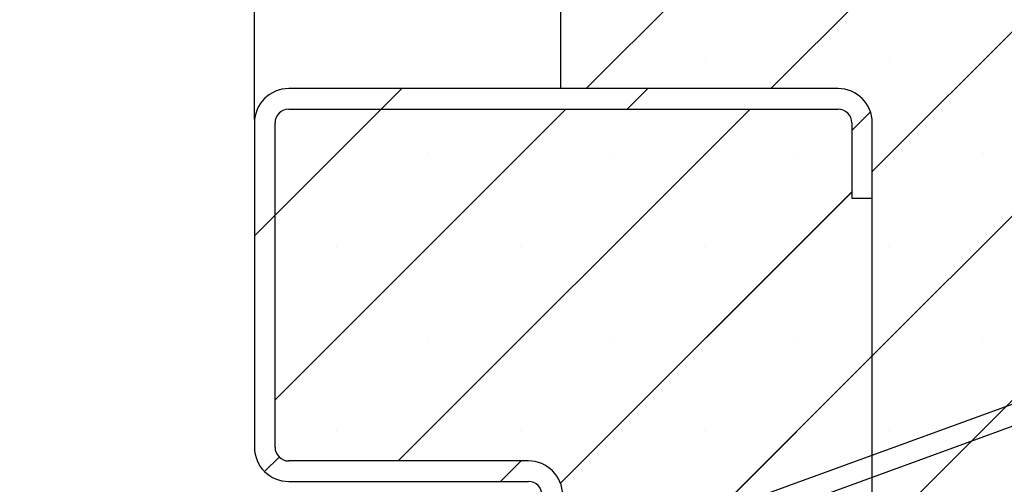
# Paper-space layout 'Feuille 1' of a CAD drawing. Extents: x 114 to 317, y -8 to 283.
# Drawn here: x 276 to 294, y 50 to 59 of the extents above; entities that cross this region are included whole.
import ezdxf

# ---------------------------------------------------------------- set-up
doc = ezdxf.new("R2010")
doc.units = 0
doc.header["$PDSIZE"] = -1
doc.linetypes.add('SLD-CONTINUE', pattern=[0])
doc.layers.get('0').update_dxf_attribs({"linetype": 'CONTINUOUS'})
doc.layers.get('Defpoints').update_dxf_attribs({"linetype": 'CONTINUOUS'})
doc.layers.add('FORMAT', color=7, linetype='SLD-CONTINUE')
doc.styles.add('SLDTEXTSTYLE0', font='TXT', dxfattribs={"width": 0.75})
doc.dimstyles.new('SLDDIMSTYLE0', dxfattribs={"dimtxt": 2.910417, "dimasz": 1.016, "dimexe": 0, "dimexo": 0.0625, "dimgap": 0.727604, "dimtad": 1, "dimlfac": 4, "dimrnd": 1e-09, "dimzin": 12, "dimdsep": 46, "dimtxsty": 'SLDTEXTSTYLE0', "dimblk1": 'DOT', "dimblk2": 'DOT', "dimsah": 1, "dimcen": 0.09, "dimadec": 0, "dimazin": 0, "dimtfac": 1, "dimtofl": 0, "dimtmove": 0, "dimatfit": 3, "dimldrblk": 'DOT', "dimfxl": 1, "dimtolj": 1, "dimtzin": 12, "dimarcsym": 0})

# ---------------------------------------------------------------- blocks, each defined once
blk = doc.blocks.new('_DOT')
at = {"color": 0, "linetype": 'ByBlock'}
blk.add_line((-0.5, 0), (-1, 0), dxfattribs=at)
at = {"color": 0, "linetype": 'ByBlock', "const_width": 0.5}
blk.add_lwpolyline([(-0.25, 0, 1), (0.25, 0, 1)], format="xyb", close=True, dxfattribs=at)
blk = doc.blocks.new('*D58')
at = {"layer": 'Defpoints', "color": 0}
for p in [(280.292, 61.151), (154.908, 56.875), (280.292, 56.875)]:
    blk.add_point(p, dxfattribs=at)
at = {"layer": 'FORMAT', "color": 0, "lineweight": -2}
for p, q in [((154.908, 56.937), (154.908, 61.151)), ((155.924, 61.151), (279.276, 61.151)), ((280.292, 56.937), (280.292, 61.151))]:
    blk.add_line(p, q, dxfattribs=at)
at = {"layer": 'FORMAT', "color": 0, "lineweight": -2, "xscale": 1.016, "yscale": 1.016, "zscale": 1.016, "rotation": 180}
blk.add_blockref('_DOT', (154.908, 61.151), dxfattribs=at)
at = {"layer": 'FORMAT', "color": 0, "lineweight": -2, "xscale": 1.016, "yscale": 1.016, "zscale": 1.016}
blk.add_blockref('_DOT', (280.292, 61.151), dxfattribs=at)
at = {"layer": 'FORMAT', "color": 0, "insert": (220.63, 63.819), "char_height": 2.91042, "attachment_point": 5, "style": 'SLDTEXTSTYLE0'}
blk.add_mtext('\\A1;Passage libre huisserie (L-26) : 904', dxfattribs=at)
blk = doc.blocks.new('SW_HATCH_1')
at = {"color": 0, "linetype": 'SLD-CONTINUE'}
for p, q in [((13.182, 9.815), (5.682, 2.315)), ((16.55, 9.815), (9.05, 2.315)), ((19.918, 9.815), (10.903, 0.801)), ((23.285, 9.815), (10.903, -2.567)), ((23.403, 6.566), (10.903, -5.934)), ((7.858, 2.807), (7.858, 2.807)), ((11.226, 2.807), (11.226, 2.807)), ((2.315, 2.315), (1.94, 1.94)), ((6.805, 2.315), (6.43, 1.94)), ((1.94, 1.94), (0, 0)), ((5.307, 1.94), (0, -3.368)), ((8.675, 1.94), (2.248, -4.487)), ((10.871, 1.89), (10.528, 1.548)), ((2.807, 1.123), (2.807, 1.123)), ((6.175, 1.123), (6.175, 1.123)), ((9.542, 1.123), (9.542, 1.123)), ((12.91, 1.123), (12.91, 1.123)), ((10.528, 0.426), (5.21, -4.893)), ((0, 0), (-0.375, -0.375)), ((1.123, -0.561), (1.123, -0.561)), ((4.491, -0.561), (4.491, -0.561)), ((7.858, -0.561), (7.858, -0.561)), ((11.226, -0.561), (11.226, -0.561)), ((2.807, -2.244), (2.807, -2.244)), ((6.175, -2.244), (6.175, -2.244)), ((9.542, -2.244), (9.542, -2.244)), ((12.91, -2.244), (12.91, -2.244)), ((10.903, -2.567), (3.75, -9.72)), ((1.123, -3.928), (1.123, -3.928)), ((4.491, -3.928), (4.491, -3.928)), ((7.858, -3.928), (7.858, -3.928)), ((11.226, -3.928), (11.226, -3.928)), ((0.075, -4.415), (-0.19, -4.68)), ((4.493, -4.487), (4.118, -4.862))]:
    blk.add_line(p, q, dxfattribs=at)

psp = doc.layouts.new('Feuille 1')

# ---------------------------------------------------------------- linework, layer by layer
at = {"color": 7, "linetype": 'SLD-CONTINUE'}
for p, q in [((285.88331, 57.49999), (285.88331, 64.99999)), ((293.84982, 64.99999), (286.34981, 57.49999)), ((293.84982, 64.99999), (286.34981, 57.49999)), ((293.84982, 64.99999), (286.34981, 57.49999)), ((297.2174, 64.99999), (289.7174, 57.49999)), ((297.2174, 64.99999), (289.7174, 57.49999)), ((297.2174, 64.99999), (289.7174, 57.49999)), ((300.58501, 64.99999), (291.57081, 55.9858)), ((303.95259, 64.99999), (291.57081, 52.6182)), ((300.58501, 64.99999), (291.57081, 55.9858)), ((303.95259, 64.99999), (291.57081, 52.6182)), ((300.58501, 64.99999), (291.57081, 55.9858)), ((303.95259, 64.99999), (291.57081, 52.6182)), ((304.07081, 61.75061), (291.57081, 49.25061)), ((304.07081, 61.75061), (291.57081, 49.25061)), ((304.07081, 61.75061), (291.57081, 49.25061)), ((290.94581, 57.49999), (280.91731, 57.49999)), ((282.98221, 57.49999), (282.60722, 57.12499)), ((282.98221, 57.49999), (282.60722, 57.12499)), ((282.98221, 57.49999), (282.60722, 57.12499)), ((290.94581, 57.49999), (285.88331, 57.49999)), ((287.47234, 57.49999), (287.09734, 57.12499)), ((287.47234, 57.49999), (287.09734, 57.12499)), ((287.47234, 57.49999), (287.09734, 57.12499)), ((282.60722, 57.12499), (280.66732, 55.1851)), ((285.97481, 57.12499), (280.66732, 51.8175)), ((282.60722, 57.12499), (280.66732, 55.1851)), ((285.97481, 57.12499), (280.66732, 51.8175)), ((282.60722, 57.12499), (280.66732, 55.1851)), ((285.97481, 57.12499), (280.66732, 51.8175)), ((280.91731, 57.12499), (290.94581, 57.12499)), ((289.34241, 57.12499), (282.91558, 50.69817)), ((289.34241, 57.12499), (282.91558, 50.69817)), ((289.34241, 57.12499), (282.91558, 50.69817)), ((291.53783, 57.07535), (291.19581, 56.73333)), ((291.53783, 57.07535), (291.19581, 56.73333)), ((291.53783, 57.07535), (291.19581, 56.73333)), ((280.29232, 56.87499), (280.29232, 50.94817)), ((280.66732, 50.94817), (280.66732, 56.87499)), ((291.19581, 56.87499), (291.19581, 55.49999)), ((291.57081, 55.49999), (291.57081, 56.87499)), ((291.57081, 38.94817), (291.57081, 56.87499)), ((291.19581, 55.6108), (285.87755, 50.29254)), ((291.19581, 55.6108), (285.87755, 50.29254)), ((291.19581, 55.6108), (285.87755, 50.29254)), ((291.19581, 55.49999), (291.57081, 55.49999)), ((291.57081, 40.32317), (291.57081, 55.49999)), ((280.66732, 55.1851), (280.29232, 54.8101)), ((280.66732, 55.1851), (280.29232, 54.8101)), ((280.66732, 55.1851), (280.29232, 54.8101)), ((291.57081, 52.6182), (284.41731, 45.46471)), ((291.57081, 52.6182), (284.41731, 45.46471)), ((291.57081, 52.6182), (284.41731, 45.46471)), ((294.31856, 51.80192), (284.41731, 48.19817)), ((284.79232, 47.93559), (294.44682, 51.44954)), ((280.74215, 50.7698), (280.47698, 50.50463)), ((280.74215, 50.7698), (280.47698, 50.50463)), ((280.74215, 50.7698), (280.47698, 50.50463)), ((285.29232, 50.69817), (280.91731, 50.69817)), ((285.16064, 50.69817), (284.78565, 50.32317)), ((285.16064, 50.69817), (284.78565, 50.32317)), ((285.16064, 50.69817), (284.78565, 50.32317)), ((280.91731, 50.32317), (285.29232, 50.32317))]:
    psp.add_line(p, q, dxfattribs=at)
for centre, radius, start, end in [((280.91732, 56.87499), 0.625, 90.000401, 179.999684), ((290.94581, 56.87499), 0.625, 0.000316, 89.999599), ((280.91732, 56.87499), 0.25, 90.001157, 179.999697), ((290.94582, 56.875), 0.24999, 359.997388, 90.001758), ((280.91732, 50.94817), 0.625, 180.000431, 269.999526), ((280.91732, 50.94817), 0.25, 180.000334, 269.999025), ((285.29231, 50.07316), 0.625, 0.000388, 89.999526), ((285.29231, 50.07317), 0.25, 0.00041, 89.998843)]:
    psp.add_arc(centre, radius, start, end, dxfattribs=at)

# ---------------------------------------------------------------- block references
psp.add_blockref('SW_HATCH_1', (280.66732, 55.1851), dxfattribs=at)

# ---------------------------------------------------------------- dimensions: what is measured, and where the dimension line sits
at = {"layer": 'FORMAT'}
dim = psp.add_linear_dim(base=(280.29232, 61.15114), p1=(154.90827, 56.87499), p2=(280.29232, 56.87499), text='Passage libre huisserie (L-26) : 904', dimstyle='SLDDIMSTYLE0', dxfattribs=at)
dim.commit()
dim.dimension.update_dxf_attribs({"geometry": '*D58', "text_midpoint": (220.63029, 61.15114), "dimtype": 160})

doc.saveas('drawing.dxf')
